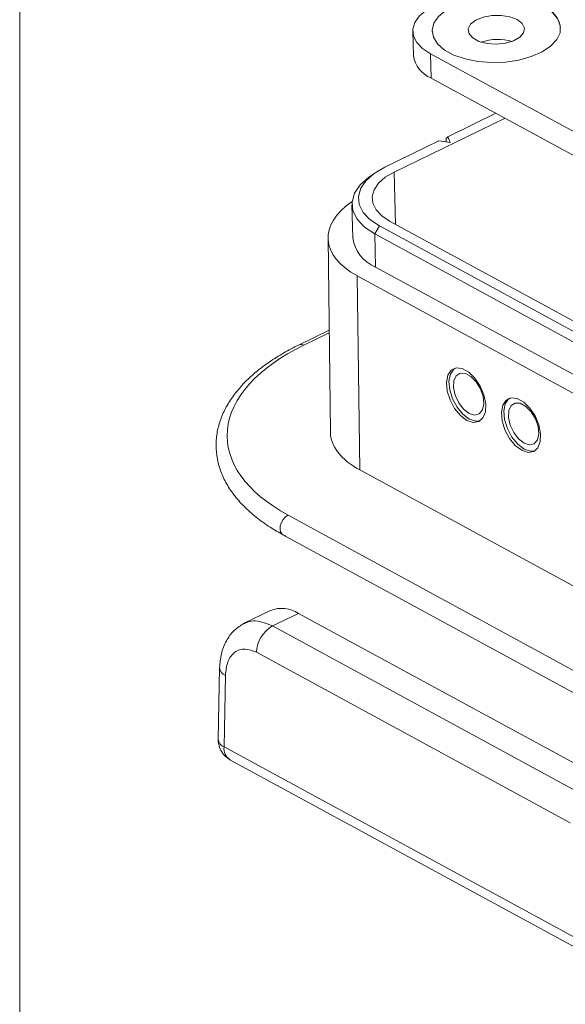
# Model space of a CAD drawing. Units: millimetres. Extents: x 2 to 418, y 2 to 294.
# Drawn here: x 5 to 29, y 178 to 222 of the extents above; entities that cross this region are included whole.
import ezdxf

# ---------------------------------------------------------------- set-up
doc = ezdxf.new("R2010")
doc.units = ezdxf.units.MM
doc.linetypes.add('SLD-Solido', pattern=[0])
doc.layers.add('CARTIGLIO', color=7, linetype='SLD-Solido', lineweight=15)

msp = doc.modelspace()

# ---------------------------------------------------------------- linework, layer by layer
at = {"color": 7, "linetype": 'SLD-Solido', "lineweight": 15}
for p, q in [((22.454, 221.617), (22.482, 220.544)), ((23.31, 221.618), (23.31, 221.617)), ((29.008, 221.766), (29.008, 221.767)), ((23.234, 220.62), (56.863, 202.334)), ((23.234, 220.62), (23.262, 219.546)), ((23.262, 219.546), (56.891, 201.261)), ((26.55, 217.758), (21.623, 215.37)), ((26.141, 217.981), (23.999, 216.942)), ((23.934, 216.859), (23.999, 216.942)), ((23.934, 216.859), (23.938, 216.705)), ((23.999, 216.942), (24.111, 216.68)), ((23.607, 216.753), (21.214, 215.592)), ((24.111, 216.68), (23.607, 216.753)), ((20.715, 215.296), (20.485, 215.129)), ((19.749, 213.921), (19.787, 212.453)), ((20.972, 212.979), (20.763, 212.624)), ((20.972, 212.979), (33.919, 205.939)), ((21.422, 213.197), (34.358, 206.163)), ((18.688, 212.442), (18.795, 203.832)), ((20.763, 212.624), (33.71, 205.584)), ((20.801, 211.157), (20.763, 212.624)), ((33.748, 204.117), (20.801, 211.157)), ((19.988, 210.762), (55.566, 191.416)), ((20.096, 202.152), (19.988, 210.762)), ((18.739, 208.352), (17.407, 207.706)), ((20.096, 202.152), (55.911, 182.677)), ((51.822, 181.162), (16.915, 200.142)), ((16.687, 199.274), (51.594, 180.293)), ((16.134, 195.908), (14.969, 195.344)), ((16.228, 195.229), (17.375, 195.785)), ((31.297, 188.215), (17.375, 195.785)), ((30.15, 187.659), (16.228, 195.229)), ((15.51, 194.057), (29.433, 186.487)), ((13.872, 193.365), (13.813, 190.189)), ((14.073, 189.857), (14.132, 193.033)), ((30.686, 180.824), (14.073, 189.857)), ((14.335, 189.292), (30.948, 180.259))]:
    msp.add_line(p, q, dxfattribs=at)
at = {"color": 8, "linetype": 'SLD-Solido', "lineweight": 15}
for p, q in [((21.623, 215.37), (21.684, 213.055)), ((17.614, 207.686), (18.74, 208.232))]:
    msp.add_line(p, q, dxfattribs=at)
at = {"color": 7, "linetype": 'SLD-Solido', "lineweight": 15, "flags": 128}
for points in [[(28.267, 222.714), (28.63, 222.466), (28.877, 222.182), (28.997, 221.875), (28.985, 221.559), (28.84, 221.25), (28.57, 220.961), (28.187, 220.707), (27.71, 220.498), (27.159, 220.346), (26.563, 220.256), (25.947, 220.233), (25.341, 220.279), (24.773, 220.391), (24.27, 220.564), (23.856, 220.789), (23.549, 221.057), (23.364, 221.354), (23.31, 221.667), (23.389, 221.981), (23.598, 222.282), (23.926, 222.555), (24.359, 222.788), (24.876, 222.97), (25.453, 223.092), (26.063, 223.148), (26.677, 223.136), (27.267, 223.057), (27.806, 222.914), (28.267, 222.714)], [(23.31, 221.617), (23.31, 221.666), (23.389, 221.981), (23.598, 222.281), (23.926, 222.555), (24.359, 222.787), (24.876, 222.969), (25.453, 223.091), (26.063, 223.147), (26.677, 223.136), (27.267, 223.056), (27.806, 222.913), (28.267, 222.713)], [(23.435, 222.793), (23.041, 222.562), (22.74, 222.298), (22.542, 222.01), (22.457, 221.711), (22.487, 221.411), (22.631, 221.122), (22.883, 220.855), (23.234, 220.62)], [(27.084, 222.14), (27.307, 221.967), (27.405, 221.764), (27.369, 221.554), (27.201, 221.358), (26.921, 221.199), (26.558, 221.093), (26.151, 221.051), (25.746, 221.08), (25.385, 221.174), (25.109, 221.324), (24.946, 221.515), (24.914, 221.724), (25.018, 221.93), (25.245, 222.11), (25.571, 222.244), (25.961, 222.319), (26.372, 222.326), (26.761, 222.264), (27.084, 222.14)], [(21.214, 215.592), (20.74, 215.315), (20.377, 214.997), (20.14, 214.651), (20.038, 214.291), (20.073, 213.93), (20.246, 213.582), (20.55, 213.261), (20.972, 212.979)], [(20.485, 215.129), (20.12, 214.805), (19.864, 214.431), (19.753, 214.042), (19.792, 213.652), (19.979, 213.276), (20.307, 212.929), (20.763, 212.624)], [(21.422, 213.197), (21.071, 213.432), (20.819, 213.699), (20.675, 213.988), (20.645, 214.288), (20.731, 214.587), (20.928, 214.875), (21.229, 215.139), (21.623, 215.37)], [(24.847, 204.352), (25.13, 204.258), (25.378, 204.295), (25.566, 204.46), (25.673, 204.733), (25.687, 205.087), (25.607, 205.482), (25.442, 205.875), (25.209, 206.224), (24.933, 206.492), (24.645, 206.648), (24.376, 206.677), (24.155, 206.574), (24.006, 206.352), (23.944, 206.034), (23.978, 205.655), (24.102, 205.256), (24.304, 204.879), (24.562, 204.567), (24.847, 204.352)], [(24.309, 206.661), (24.266, 206.628), (24.117, 206.406), (24.055, 206.088), (24.089, 205.709), (24.213, 205.31), (24.415, 204.933), (24.673, 204.621), (24.958, 204.406)], [(24.952, 204.663), (24.707, 204.853), (24.493, 205.134), (24.337, 205.467), (24.261, 205.807), (24.276, 206.109), (24.379, 206.332), (24.556, 206.445), (24.783, 206.434), (25.031, 206.299), (25.264, 206.06), (25.452, 205.748), (25.57, 205.406), (25.601, 205.079), (25.541, 204.812), (25.399, 204.641), (25.193, 204.589), (24.952, 204.663)], [(27.285, 203.026), (27.568, 202.932), (27.816, 202.97), (28.004, 203.134), (28.111, 203.408), (28.125, 203.761), (28.045, 204.156), (27.88, 204.549), (27.647, 204.898), (27.372, 205.166), (27.084, 205.322), (26.815, 205.351), (26.593, 205.249), (26.444, 205.027), (26.383, 204.709), (26.416, 204.329), (26.54, 203.93), (26.742, 203.554), (27, 203.241), (27.285, 203.026)], [(26.747, 205.335), (26.704, 205.302), (26.555, 205.08), (26.494, 204.762), (26.527, 204.383), (26.651, 203.984), (26.853, 203.607), (27.111, 203.295), (27.396, 203.08)], [(27.39, 203.338), (27.145, 203.528), (26.931, 203.808), (26.775, 204.141), (26.7, 204.481), (26.714, 204.783), (26.817, 205.006), (26.994, 205.119), (27.222, 205.108), (27.469, 204.974), (27.702, 204.734), (27.891, 204.422), (28.008, 204.08), (28.039, 203.753), (27.979, 203.486), (27.837, 203.315), (27.631, 203.263), (27.39, 203.338)], [(24.958, 204.406), (25.241, 204.312), (25.439, 204.33)], [(27.396, 203.08), (27.679, 202.986), (27.877, 203.004)], [(16.915, 200.142), (16.8, 200.065), (16.698, 199.952), (16.618, 199.816), (16.569, 199.669), (16.556, 199.527), (16.58, 199.403), (16.638, 199.31), (16.687, 199.274)]]:
    msp.add_lwpolyline(points, dxfattribs=at)
at = {"color": 7, "linetype": 'SLD-Solido', "lineweight": 15}
for centre, radius, start, end in [((27.85, 221.624), 1.167, 6.9961, 69.0502), ((26.228, 219.04), 2.223, 73.6386, 109.3518), ((23.724, 220.712), 1.253, 187.6888, 248.3575), ((21.402, 212.671), 1.63, 187.6888, 248.3575), ((17.492, 207.51), 0.214, 55.2715, 113.4015), ((16.639, 194.68), 1.328, 56.3243, 112.3686), ((16.912, 194.005), 1.403, 119.2051, 177.8504)]:
    msp.add_arc(centre, radius, start, end, dxfattribs=at)
at = {"color": 8, "linetype": 'SLD-Solido', "lineweight": 15}
for centre, radius, start, end in [((14.276, 193.414), 0.407, 186.9072, 249.2648), ((14.217, 190.238), 0.407, 186.9046, 249.2651), ((14.652, 189.782), 0.584, 172.6071, 237.1427)]:
    msp.add_arc(centre, radius, start, end, dxfattribs=at)
at = {"color": 7, "linetype": 'SLD-Solido', "lineweight": 15}
for centre, start_param in [((23.687, 212.555), 2.46257), ((23.794, 203.944), 3.134702)]:
    msp.add_ellipse(centre, major_axis=(4.999, 0.13), ratio=0.511688, start_param=start_param, end_param=3.866282, dxfattribs=at)
for points, knots in [([(17.407, 207.706), (17.405, 207.705), (17.157, 207.595), (16.711, 207.344), (16.079, 206.954), (15.514, 206.528), (15.013, 206.074), (14.585, 205.591), (14.233, 205.081), (13.964, 204.545), (13.784, 203.982), (13.702, 203.393), (13.731, 202.778), (13.879, 202.171), (14.139, 201.588), (14.493, 201.045), (14.943, 200.53), (15.484, 200.049), (16.064, 199.627), (16.498, 199.385), (16.693, 199.276)], [0, 0, 0, 0, 0.000559, 0.056105, 0.111999, 0.168184, 0.22464, 0.281367, 0.338432, 0.395987, 0.454346, 0.514105, 0.576229, 0.642003, 0.702715, 0.764043, 0.825765, 0.887614, 0.949398, 1, 1, 1, 1]), ([(17.614, 207.686), (15.571, 206.695), (14.349, 205.344), (14.087, 202.515), (15.057, 201.152), (16.915, 200.142)], [0, 0, 0, 0, 0.5, 0.5, 1, 1, 1, 1]), ([(16.693, 199.276), (16.732, 199.251), (16.772, 199.225), (16.819, 199.203), (16.82, 199.203)], [0, 0, 0, 0, 0.979324, 1, 1, 1, 1]), ([(14.97, 195.344), (14.814, 195.249), (14.503, 195.06), (14.159, 194.582), (13.926, 194.01), (13.89, 193.577), (13.872, 193.365)], [0, 0, 0, 0, 0.256387, 0.510614, 0.759589, 1, 1, 1, 1]), ([(14.132, 193.033), (14.155, 193.244), (14.189, 193.57), (14.364, 193.888), (14.543, 194.073), (14.761, 194.183), (15.079, 194.231), (15.341, 194.126), (15.51, 194.057)], [0, 0, 0, 0, 0.2395956, 0.3700112, 0.5002222, 0.6305682, 0.7607097, 1, 1, 1, 1]), ([(13.815, 190.189), (13.814, 190.181), (13.807, 190.084), (13.842, 189.888), (13.96, 189.622), (14.134, 189.409), (14.286, 189.332), (14.342, 189.304)], [0, 0, 0, 0, 0.024426, 0.267768, 0.534845, 0.827121, 1, 1, 1, 1])]:
    msp.add_open_spline(points, degree=3, knots=knots, dxfattribs=at)
at = {"color": 8, "linetype": 'SLD-Solido', "lineweight": 15}
msp.add_open_spline([(14.966, 195.325), (15.015, 195.353), (15.167, 195.439), (15.581, 195.485), (15.972, 195.33), (16.228, 195.229)], degree=3, knots=[0, 0, 0, 0, 0.14408, 0.438185, 1, 1, 1, 1], dxfattribs=at)
at = {"layer": 'CARTIGLIO'}
msp.add_line((5, 292), (5, 5), dxfattribs=at)

doc.saveas('drawing.dxf')
